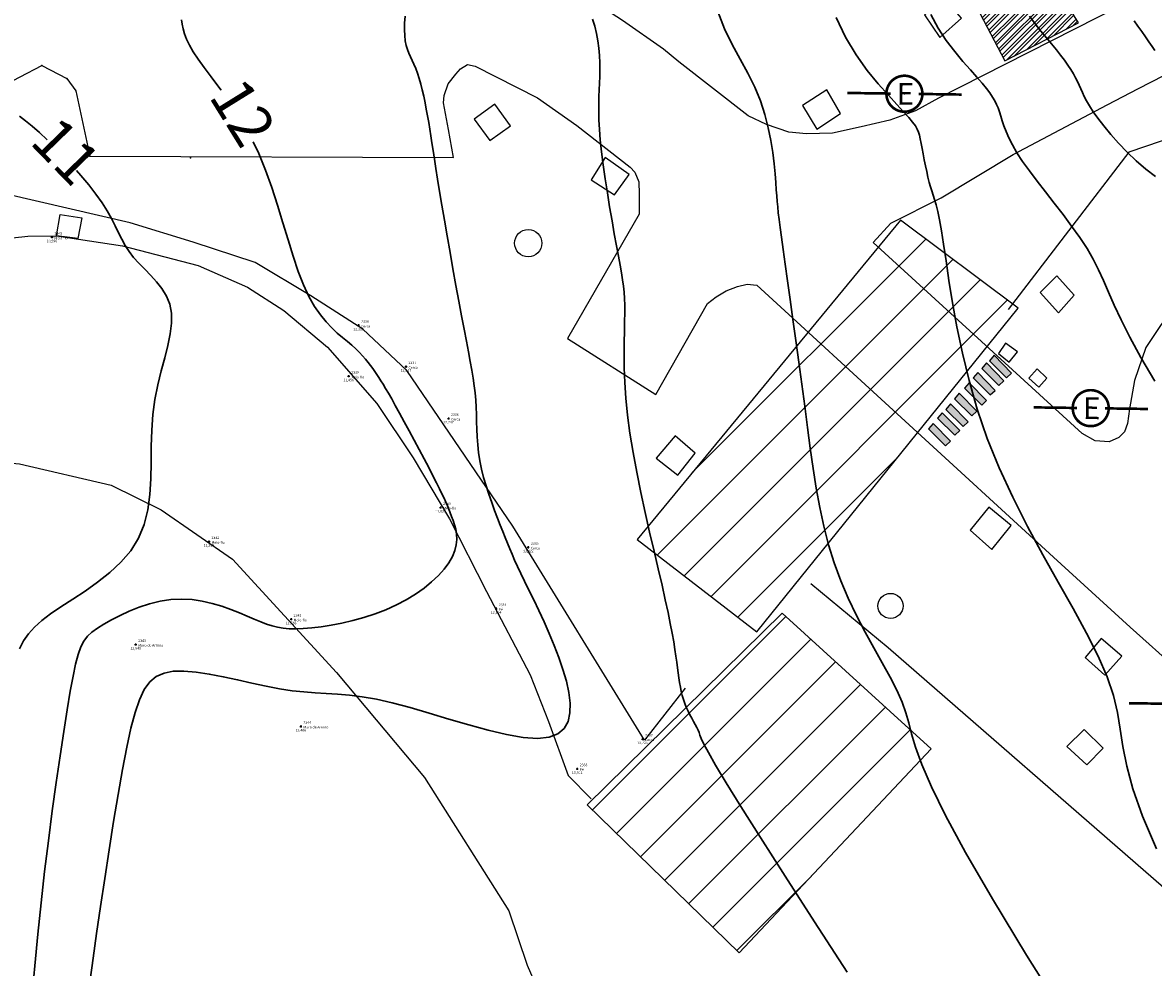
# Model space of a CAD drawing. Units: metres. Extents: x 0 to 581249, y 0 to 9720314.
# Drawn here: x 570891 to 570944, y 9715573 to 9715617 of the extents above; entities that cross this region are included whole.
import ezdxf
from ezdxf.enums import TextEntityAlignment as Align

# ---------------------------------------------------------------- set-up
doc = ezdxf.new("R2010")
doc.units = ezdxf.units.M
doc.header["$PDSIZE"] = 10
doc.linetypes.add('Contínua', pattern=[0])
doc.linetypes.add('Da Camada', pattern=[0])
doc.layers.get('0').update_dxf_attribs({"linetype": 'Contínua'})
for name, color, linetype in [('$COTA', 4, 'Contínua'), ('$DESCR', 3, 'Contínua'), ('$POINT', 7, 'Contínua'), ('A-POSTE EXISTENTE', 1, 'Continuous'), ('CAIXA DE INSPEÇÃO', 43, 'Continuous'), ('CAIXA DE PASSAGEM', 4, 'Contínua'), ('CERCA', 1, 'CERCA'), ('EDIFICAÇÃO', 1, 'Contínua'), ('ESTRUTURA COBERTA', 11, 'Contínua'), ('MEIO_FIO', 6, 'Contínua'), ('ORTOMOSAICO', 7, 'Contínua'), ('POSTE', 1, 'Contínua'), ('SINALIZAÇÃO TERESTRE', 7, 'Contínua'), ('WayPoints', 7, 'Contínua')]:
    doc.layers.add(name, color=color, linetype=linetype)
doc.layers.add('_CURVAS001', color=3, linetype='Contínua', lineweight=30)
doc.layers.add('_CURVAS002', color=31, linetype='Contínua', lineweight=30)
doc.styles.add('Padrão', font='simplex.shx')
doc.linetypes.add('CERCA', pattern='A,5,-1.5,0,[2,linha.shx,S=1.5,R=0,X=0,Y=0],-2,5', length=13.5)
picture_1 = doc.add_image_def('image1.tif', size_in_pixel=(36244, 46173))

# ---------------------------------------------------------------- blocks, each defined once
blk = doc.blocks.new('A$C0DB64742')
at = {"layer": 'A-POSTE EXISTENTE', "const_width": 0.08}
blk.add_lwpolyline([(2.293, 0.758, 1.000051), (1.195, 0.757, 0.999524)], format="xyb", close=True, dxfattribs=at)
for points in [[(1.324, 0.757), (0, 0.755)], [(2.18, 0.758), (3.488, 0.759)]]:
    blk.add_lwpolyline(points, dxfattribs=at)
at = {"layer": 'A-POSTE EXISTENTE', "insert": (1.508, 1.087), "char_height": 0.66253, "width": 21.03013, "attachment_point": 1}
blk.add_mtext('{\\fArial|b0|i0|c0|p34;E}', dxfattribs=at)
blk = doc.blocks.new('PS_CRUZETA')
at = {"color": 0, "linetype": 'Da Camada'}
for p, q in [((-0.5, 0), (0.5, 0)), ((0, 0.5), (0, -0.5))]:
    blk.add_line(p, q, dxfattribs=at)
blk = doc.blocks.new('Padrão')
blk.add_blockref('PS_CRUZETA', (0, 0))
at = {"color": 7, "linetype": 'Contínua', "style": 'Padrão'}
blk.add_attdef('0', (1.2, 1.2), '', height=1.2, dxfattribs=at)
at = {"color": 3, "linetype": 'Contínua', "style": 'Padrão'}
blk.add_attdef('1', (1.2, -1), '', height=1.2, dxfattribs=at)
at = {"color": 4, "linetype": 'Contínua', "style": 'Padrão'}
blk.add_attdef('2', text='', height=1.2, dxfattribs=at).set_placement((0, -1.2), align=Align.TOP_CENTER)

msp = doc.modelspace()

# ---------------------------------------------------------------- hatches: boundary and pattern name
at = {"layer": 'EDIFICAÇÃO', "transparency": 33554687}
h = msp.add_hatch(dxfattribs=at)
h.set_pattern_fill('ANSI31', color=1, scale=0.5)
h.paths.add_polyline_path([(570924.774, 9715573.253), (570933.846, 9715582.884), (570926.806, 9715589.306), (570917.593, 9715580.24)])
h.paths.add_polyline_path([(570925.602, 9715588.423), (570937.949, 9715603.713), (570932.397, 9715607.874), (570919.957, 9715592.79)])
at = {"layer": 'ESTRUTURA COBERTA', "transparency": 33554687}
h = msp.add_hatch(dxfattribs=at)
h.set_pattern_fill('STEEL', color=256, scale=0.1)
h.set_pattern_definition([(45, (0, 0), (-0.224506403027, 0.224506403027), []), (45, (0, 0.15875), (-0.224506403027, 0.224506403027), [])])
h.paths.add_polyline_path([(570831.259, 9715610.251), (570839.139, 9715602.739), (570845.375, 9715609.567), (570837.494, 9715616.874)])
h.paths.add_polyline_path([(570844.365, 9715624.073), (570848.221, 9715628.393), (570855.31, 9715622.382), (570851.295, 9715618.032)])
h.paths.add_polyline_path([(570866.639, 9715633.652), (570862.672, 9715637.313), (570864.193, 9715638.821), (570860.925, 9715641.936), (570855.188, 9715635.681), (570858.216, 9715632.475), (570859.761, 9715633.958), (570863.675, 9715630.405)])
h.paths.add_polyline_path([(570874.715, 9715642.746), (570880.949, 9715649.351), (570872.84, 9715656.356), (570866.775, 9715649.883)])
h.paths.add_polyline_path([(570885.923, 9715653.707), (570892.285, 9715660.224), (570884.391, 9715667.856), (570878.078, 9715661.184)])
h.paths.add_polyline_path([(570891.229, 9715675.246), (570896.745, 9715681.174), (570903.32, 9715675.435), (570898.1, 9715668.842), (570894.861, 9715671.824)])
h.paths.add_polyline_path([(570945.18, 9715679.405), (570940.479, 9715674.444), (570935.461, 9715679.427), (570939.962, 9715684.316)])
h.paths.add_polyline_path([(570927.627, 9715661.834), (570930.423, 9715664.788), (570926.533, 9715668.426), (570923.795, 9715665.353)])
h.paths.add_polyline_path([(570914.08, 9715645.696), (570908.756, 9715650.514), (570913.519, 9715655.363), (570917.993, 9715650.459)])
h.paths.add_polyline_path([(570937.333, 9715615.405), (570940.799, 9715617.21), (570939.273, 9715619.69), (570935.985, 9715617.958)])
h.paths.add_polyline_path([(570757.664, 9715556.516), (570771.702, 9715557.747), (570771.056, 9715563.284), (570757.018, 9715561.992)])
at = {"layer": 'SINALIZAÇÃO TERESTRE', "transparency": 33554687}
h = msp.add_hatch(color=256, dxfattribs=at)
h.dxf.hatch_style = 1
h.paths.add_polyline_path([(570937.045, 9715600.06), (570937.28, 9715600.274), (570936.456, 9715601.119), (570936.231, 9715600.862)])
h = msp.add_hatch(color=256, dxfattribs=at)
h.dxf.hatch_style = 1
h.paths.add_polyline_path([(570937.41, 9715600.431), (570937.645, 9715600.645), (570936.82, 9715601.49), (570936.596, 9715601.233)])
h = msp.add_hatch(color=256, dxfattribs=at)
h.dxf.hatch_style = 1
h.paths.add_polyline_path([(570936.633, 9715599.621), (570936.868, 9715599.835), (570936.044, 9715600.68), (570935.819, 9715600.424)])
h = msp.add_hatch(color=256, dxfattribs=at)
h.dxf.hatch_style = 1
h.paths.add_polyline_path([(570936.229, 9715599.129), (570936.464, 9715599.343), (570935.639, 9715600.188), (570935.415, 9715599.931)])
h = msp.add_hatch(color=256, dxfattribs=at)
h.dxf.hatch_style = 1
h.paths.add_polyline_path([(570935.763, 9715598.63), (570935.998, 9715598.844), (570935.174, 9715599.689), (570934.949, 9715599.432)])
h = msp.add_hatch(color=256, dxfattribs=at)
h.dxf.hatch_style = 1
h.paths.add_polyline_path([(570935.351, 9715598.124), (570935.586, 9715598.338), (570934.762, 9715599.183), (570934.537, 9715598.926)])
h = msp.add_hatch(color=256, dxfattribs=at)
h.dxf.hatch_style = 1
h.paths.add_polyline_path([(570934.946, 9715597.706), (570935.182, 9715597.92), (570934.357, 9715598.765), (570934.132, 9715598.508)])
h = msp.add_hatch(color=256, dxfattribs=at)
h.dxf.hatch_style = 1
h.paths.add_polyline_path([(570934.953, 9715597.713), (570935.188, 9715597.927), (570934.363, 9715598.772), (570934.139, 9715598.515)])
h = msp.add_hatch(color=256, dxfattribs=at)
h.dxf.hatch_style = 1
h.paths.add_polyline_path([(570934.527, 9715597.213), (570934.763, 9715597.427), (570933.938, 9715598.273), (570933.713, 9715598.016)])

# ---------------------------------------------------------------- linework, layer by layer
at = {"layer": '_CURVAS001', "linetype": 'Contínua'}
msp.add_polyline3d([(570940.25, 9715570.104, 15), (570938.353, 9715573.141, 15), (570936.739, 9715575.801, 15), (570935.473, 9715577.988, 15), (570934.529, 9715579.731, 15), (570933.855, 9715581.096, 15), (570933.397, 9715582.151, 15), (570933.101, 9715582.961, 15), (570932.914, 9715583.595, 15), (570932.783, 9715584.117, 15), (570932.654, 9715584.597, 15), (570932.474, 9715585.098, 15), (570932.219, 9715585.659, 15), (570931.9, 9715586.277, 15), (570931.536, 9715586.946, 15), (570931.14, 9715587.659, 15), (570930.73, 9715588.41, 15), (570930.321, 9715589.193, 15), (570929.929, 9715590.002, 15), (570929.57, 9715590.831, 15), (570929.259, 9715591.675, 15), (570928.995, 9715592.533, 15), (570928.771, 9715593.407, 15), (570928.579, 9715594.298, 15), (570928.413, 9715595.21, 15), (570928.266, 9715596.143, 15), (570928.131, 9715597.099, 15), (570928.001, 9715598.081, 15), (570927.869, 9715599.09, 15), (570927.732, 9715600.121, 15), (570927.592, 9715601.158, 15), (570927.451, 9715602.183, 15), (570927.313, 9715603.178, 15), (570927.181, 9715604.124, 15), (570927.057, 9715605.004, 15), (570926.946, 9715605.8, 15), (570926.849, 9715606.494, 15), (570926.77, 9715607.069, 15), (570926.707, 9715607.534, 15), (570926.659, 9715607.913, 15), (570926.621, 9715608.229, 15), (570926.592, 9715608.504, 15), (570926.569, 9715608.761, 15), (570926.548, 9715609.024, 15), (570926.527, 9715609.316, 15), (570926.502, 9715609.66, 15), (570926.471, 9715610.07, 15), (570926.427, 9715610.543, 15), (570926.363, 9715611.068, 15), (570926.272, 9715611.636, 15), (570926.148, 9715612.24, 15), (570925.984, 9715612.869, 15), (570925.773, 9715613.515, 15), (570925.509, 9715614.17, 15), (570925.185, 9715614.825, 15), (570924.817, 9715615.488, 15), (570924.435, 9715616.181, 15), (570924.072, 9715616.927, 15), (570923.757, 9715617.746, 15)], dxfattribs=at)
at = {"layer": '_CURVAS002', "linetype": 'Contínua'}
for points in [[(570894.107, 9715571.976, 13), (570894.246, 9715572.998, 13), (570894.41, 9715574.162, 13), (570894.593, 9715575.429, 13), (570894.792, 9715576.759, 13), (570895, 9715578.112, 13), (570895.214, 9715579.449, 13), (570895.429, 9715580.731, 13), (570895.638, 9715581.916, 13), (570895.839, 9715582.967, 13), (570896.031, 9715583.86, 13), (570896.224, 9715584.603, 13), (570896.429, 9715585.209, 13), (570896.658, 9715585.687, 13), (570896.922, 9715586.05, 13), (570897.23, 9715586.307, 13), (570897.596, 9715586.471, 13), (570898.029, 9715586.553, 13), (570898.537, 9715586.563, 13), (570899.111, 9715586.515, 13), (570899.735, 9715586.421, 13), (570900.393, 9715586.295, 13), (570901.07, 9715586.15, 13), (570901.749, 9715585.998, 13), (570902.417, 9715585.854, 13), (570903.056, 9715585.729, 13), (570903.652, 9715585.636, 13), (570904.207, 9715585.576, 13), (570904.737, 9715585.537, 13), (570905.26, 9715585.506, 13), (570905.793, 9715585.472, 13), (570906.355, 9715585.422, 13), (570906.962, 9715585.345, 13), (570907.632, 9715585.228, 13), (570908.383, 9715585.06, 13), (570909.22, 9715584.836, 13), (570910.12, 9715584.574, 13), (570911.055, 9715584.295, 13), (570911.995, 9715584.019, 13), (570912.914, 9715583.769, 13), (570913.781, 9715583.564, 13), (570914.569, 9715583.426, 13), (570915.249, 9715583.376, 13), (570915.796, 9715583.432, 13), (570916.209, 9715583.593, 13), (570916.502, 9715583.846, 13), (570916.687, 9715584.18, 13), (570916.777, 9715584.582, 13), (570916.785, 9715585.041, 13), (570916.724, 9715585.545, 13), (570916.607, 9715586.081, 13), (570916.446, 9715586.638, 13), (570916.251, 9715587.205, 13), (570916.032, 9715587.775, 13), (570915.796, 9715588.339, 13), (570915.551, 9715588.891, 13), (570915.303, 9715589.421, 13), (570915.062, 9715589.923, 13), (570914.835, 9715590.388, 13), (570914.629, 9715590.809, 13), (570914.451, 9715591.181, 13), (570914.297, 9715591.511, 13), (570914.163, 9715591.809, 13), (570914.043, 9715592.084, 13), (570913.932, 9715592.346, 13), (570913.826, 9715592.605, 13), (570913.72, 9715592.871, 13), (570913.608, 9715593.154, 13), (570913.486, 9715593.462, 13), (570913.354, 9715593.797, 13), (570913.217, 9715594.155, 13), (570913.079, 9715594.53, 13), (570912.943, 9715594.919, 13), (570912.815, 9715595.315, 13), (570912.699, 9715595.715, 13), (570912.599, 9715596.114, 13), (570912.519, 9715596.506, 13), (570912.46, 9715596.889, 13), (570912.42, 9715597.264, 13), (570912.394, 9715597.63, 13), (570912.378, 9715597.99, 13), (570912.367, 9715598.343, 13), (570912.358, 9715598.691, 13), (570912.347, 9715599.034, 13), (570912.328, 9715599.373, 13), (570912.299, 9715599.71, 13), (570912.258, 9715600.053, 13), (570912.206, 9715600.409, 13), (570912.142, 9715600.788, 13), (570912.067, 9715601.2, 13), (570911.981, 9715601.654, 13), (570911.883, 9715602.158, 13), (570911.775, 9715602.722, 13), (570911.655, 9715603.355, 13), (570911.525, 9715604.052, 13), (570911.389, 9715604.796, 13), (570911.25, 9715605.569, 13), (570911.111, 9715606.353, 13), (570910.975, 9715607.13, 13), (570910.845, 9715607.881, 13), (570910.724, 9715608.589, 13), (570910.616, 9715609.236, 13), (570910.522, 9715609.809, 13), (570910.441, 9715610.315, 13), (570910.371, 9715610.763, 13), (570910.309, 9715611.165, 13), (570910.254, 9715611.528, 13), (570910.202, 9715611.864, 13), (570910.152, 9715612.182, 13), (570910.101, 9715612.492, 13), (570910.047, 9715612.803, 13), (570909.99, 9715613.116, 13), (570909.93, 9715613.427, 13), (570909.865, 9715613.733, 13), (570909.798, 9715614.029, 13), (570909.726, 9715614.312, 13), (570909.652, 9715614.578, 13), (570909.573, 9715614.823, 13), (570909.491, 9715615.044, 13), (570909.407, 9715615.242, 13), (570909.322, 9715615.422, 13), (570909.24, 9715615.594, 13), (570909.164, 9715615.765, 13), (570909.096, 9715615.943, 13), (570909.038, 9715616.136, 13), (570908.994, 9715616.351, 13), (570908.967, 9715616.597, 13), (570908.957, 9715616.878, 13), (570908.963, 9715617.188, 13), (570908.982, 9715617.517, 13)], [(570900.301, 9715614.013, 12), (570900.188, 9715614.168, 12), (570899.825, 9715614.649, 12), (570899.493, 9715615.085, 12), (570899.205, 9715615.479, 12), (570898.97, 9715615.832, 12), (570898.792, 9715616.147, 12), (570898.661, 9715616.429, 12), (570898.569, 9715616.684, 12), (570898.505, 9715616.918, 12), (570898.46, 9715617.135, 12), (570898.424, 9715617.34, 12)], [(570929.868, 9715572.333, 14), (570928.339, 9715574.718, 14), (570926.952, 9715576.87, 14), (570925.777, 9715578.7, 14), (570924.855, 9715580.158, 14), (570924.16, 9715581.281, 14), (570923.659, 9715582.116, 14), (570923.318, 9715582.711, 14), (570923.103, 9715583.115, 14), (570922.981, 9715583.375, 14), (570922.917, 9715583.539, 14), (570922.879, 9715583.655, 14), (570922.835, 9715583.768, 14), (570922.774, 9715583.894, 14), (570922.701, 9715584.032, 14), (570922.619, 9715584.18, 14), (570922.532, 9715584.338, 14), (570922.443, 9715584.503, 14), (570922.355, 9715584.675, 14), (570922.272, 9715584.853, 14), (570922.198, 9715585.034, 14), (570922.135, 9715585.218, 14), (570922.081, 9715585.407, 14), (570922.034, 9715585.602, 14), (570921.994, 9715585.805, 14), (570921.958, 9715586.017, 14), (570921.925, 9715586.239, 14), (570921.893, 9715586.474, 14), (570921.86, 9715586.722, 14), (570921.825, 9715586.986, 14), (570921.784, 9715587.272, 14), (570921.737, 9715587.589, 14), (570921.678, 9715587.944, 14), (570921.606, 9715588.348, 14), (570921.518, 9715588.809, 14), (570921.411, 9715589.336, 14), (570921.281, 9715589.937, 14), (570921.127, 9715590.622, 14), (570920.948, 9715591.392, 14), (570920.751, 9715592.233, 14), (570920.542, 9715593.127, 14), (570920.331, 9715594.058, 14), (570920.125, 9715595.008, 14), (570919.931, 9715595.96, 14), (570919.756, 9715596.897, 14), (570919.609, 9715597.802, 14), (570919.497, 9715598.658, 14), (570919.419, 9715599.459, 14), (570919.37, 9715600.205, 14), (570919.344, 9715600.895, 14), (570919.335, 9715601.529, 14), (570919.339, 9715602.107, 14), (570919.35, 9715602.629, 14), (570919.361, 9715603.094, 14), (570919.369, 9715603.503, 14), (570919.368, 9715603.859, 14), (570919.357, 9715604.176, 14), (570919.336, 9715604.471, 14), (570919.305, 9715604.76, 14), (570919.263, 9715605.059, 14), (570919.209, 9715605.383, 14), (570919.143, 9715605.749, 14), (570919.065, 9715606.173, 14), (570918.974, 9715606.669, 14), (570918.872, 9715607.233, 14), (570918.764, 9715607.849, 14), (570918.653, 9715608.499, 14), (570918.545, 9715609.166, 14), (570918.442, 9715609.834, 14), (570918.348, 9715610.484, 14), (570918.269, 9715611.101, 14), (570918.208, 9715611.666, 14), (570918.168, 9715612.169, 14), (570918.145, 9715612.617, 14), (570918.136, 9715613.019, 14), (570918.138, 9715613.384, 14), (570918.148, 9715613.721, 14), (570918.161, 9715614.04, 14), (570918.175, 9715614.35, 14), (570918.186, 9715614.661, 14), (570918.191, 9715614.982, 14), (570918.186, 9715615.313, 14), (570918.17, 9715615.654, 14), (570918.141, 9715616, 14), (570918.096, 9715616.348, 14), (570918.033, 9715616.696, 14), (570917.95, 9715617.041, 14), (570917.845, 9715617.378, 14)], [(570944.487, 9715578.162, 16), (570943.826, 9715579.709, 16), (570943.379, 9715580.993, 16), (570943.09, 9715582.069, 16), (570942.908, 9715582.994, 16), (570942.778, 9715583.823, 16), (570942.647, 9715584.612, 16), (570942.462, 9715585.415, 16), (570942.169, 9715586.29, 16), (570941.737, 9715587.272, 16), (570941.187, 9715588.353, 16), (570940.55, 9715589.521, 16), (570939.853, 9715590.762, 16), (570939.126, 9715592.06, 16), (570938.398, 9715593.404, 16), (570937.698, 9715594.778, 16), (570937.055, 9715596.169, 16), (570936.495, 9715597.563, 16), (570936.026, 9715598.943, 16), (570935.637, 9715600.293, 16), (570935.319, 9715601.593, 16), (570935.061, 9715602.827, 16), (570934.853, 9715603.976, 16), (570934.686, 9715605.022, 16), (570934.55, 9715605.948, 16), (570934.434, 9715606.736, 16), (570934.331, 9715607.377, 16), (570934.238, 9715607.887, 16), (570934.154, 9715608.289, 16), (570934.077, 9715608.604, 16), (570934.006, 9715608.856, 16), (570933.94, 9715609.065, 16), (570933.877, 9715609.255, 16), (570933.816, 9715609.447, 16), (570933.755, 9715609.662, 16), (570933.695, 9715609.906, 16), (570933.635, 9715610.17, 16), (570933.577, 9715610.448, 16), (570933.521, 9715610.728, 16), (570933.468, 9715611.004, 16), (570933.418, 9715611.266, 16), (570933.372, 9715611.506, 16), (570933.331, 9715611.715, 16), (570933.294, 9715611.889, 16), (570933.25, 9715612.039, 16), (570933.189, 9715612.182, 16), (570933.1, 9715612.334, 16), (570932.97, 9715612.51, 16), (570932.789, 9715612.728, 16), (570932.545, 9715613.003, 16), (570932.227, 9715613.351, 16), (570931.824, 9715613.789, 16), (570931.346, 9715614.324, 16), (570930.826, 9715614.958, 16), (570930.298, 9715615.69, 16), (570929.797, 9715616.522, 16), (570929.355, 9715617.453, 16)], [(570944.414, 9715600.259, 17), (570943.756, 9715601.384, 17), (570943.233, 9715602.343, 17), (570942.821, 9715603.161, 17), (570942.493, 9715603.864, 17), (570942.223, 9715604.476, 17), (570941.986, 9715605.024, 17), (570941.756, 9715605.533, 17), (570941.506, 9715606.028, 17), (570941.211, 9715606.534, 17), (570940.865, 9715607.06, 17), (570940.482, 9715607.598, 17), (570940.075, 9715608.141, 17), (570939.658, 9715608.681, 17), (570939.244, 9715609.21, 17), (570938.848, 9715609.72, 17), (570938.484, 9715610.203, 17), (570938.164, 9715610.652, 17), (570937.899, 9715611.061, 17), (570937.686, 9715611.43, 17), (570937.517, 9715611.762, 17), (570937.384, 9715612.062, 17), (570937.281, 9715612.333, 17), (570937.199, 9715612.576, 17), (570937.131, 9715612.797, 17), (570937.069, 9715612.996, 17), (570937.007, 9715613.179, 17), (570936.937, 9715613.351, 17), (570936.853, 9715613.521, 17), (570936.748, 9715613.697, 17), (570936.617, 9715613.889, 17), (570936.453, 9715614.104, 17), (570936.25, 9715614.352, 17), (570936.001, 9715614.643, 17), (570935.7, 9715614.983, 17), (570935.346, 9715615.382, 17), (570934.957, 9715615.841, 17), (570934.559, 9715616.363, 17), (570934.173, 9715616.949, 17), (570933.826, 9715617.601, 17)], [(570944.446, 9715609.946, 18), (570943.982, 9715610.289, 18), (570943.53, 9715610.675, 18), (570943.099, 9715611.089, 18), (570942.695, 9715611.513, 18), (570942.327, 9715611.932, 18), (570942.002, 9715612.33, 18), (570941.727, 9715612.69, 18), (570941.505, 9715613.003, 18), (570941.329, 9715613.275, 18), (570941.19, 9715613.512, 18), (570941.08, 9715613.723, 18), (570940.991, 9715613.912, 18), (570940.914, 9715614.089, 18), (570940.841, 9715614.259, 18), (570940.763, 9715614.43, 18), (570940.672, 9715614.608, 18), (570940.566, 9715614.795, 18), (570940.443, 9715614.995, 18), (570940.301, 9715615.206, 18), (570940.141, 9715615.432, 18), (570939.961, 9715615.673, 18), (570939.76, 9715615.929, 18), (570939.536, 9715616.204, 18), (570939.289, 9715616.497, 18), (570939.024, 9715616.812, 18), (570938.752, 9715617.15, 18), (570938.489, 9715617.514, 18)], [(570944.415, 9715615.896, 19), (570944.286, 9715616.088, 19), (570944.137, 9715616.306, 19), (570943.973, 9715616.543, 19), (570943.797, 9715616.792, 19), (570943.616, 9715617.047, 19), (570943.432, 9715617.301, 19)], [(570892.076, 9715611.672, 11), (570891.711, 9715612.012, 11), (570891.366, 9715612.313, 11), (570891.051, 9715612.57, 11), (570890.759, 9715612.79, 11)], [(570891.35, 9715571.117, 12), (570891.487, 9715572.635, 12), (570891.63, 9715574.124, 12), (570891.784, 9715575.607, 12), (570891.953, 9715577.086, 12), (570892.131, 9715578.542, 12), (570892.315, 9715579.953, 12), (570892.501, 9715581.298, 12), (570892.683, 9715582.558, 12), (570892.858, 9715583.71, 12), (570893.021, 9715584.733, 12), (570893.168, 9715585.608, 12), (570893.297, 9715586.323, 12), (570893.416, 9715586.895, 12), (570893.535, 9715587.348, 12), (570893.662, 9715587.702, 12), (570893.808, 9715587.981, 12), (570893.981, 9715588.206, 12), (570894.19, 9715588.401, 12), (570894.445, 9715588.586, 12), (570894.754, 9715588.782, 12), (570895.113, 9715588.989, 12), (570895.516, 9715589.198, 12), (570895.955, 9715589.399, 12), (570896.422, 9715589.583, 12), (570896.91, 9715589.741, 12), (570897.411, 9715589.864, 12), (570897.917, 9715589.943, 12), (570898.422, 9715589.969, 12), (570898.918, 9715589.94, 12), (570899.403, 9715589.867, 12), (570899.873, 9715589.758, 12), (570900.324, 9715589.624, 12), (570900.752, 9715589.473, 12), (570901.154, 9715589.314, 12), (570901.525, 9715589.158, 12), (570901.862, 9715589.014, 12), (570902.166, 9715588.889, 12), (570902.443, 9715588.784, 12), (570902.706, 9715588.699, 12), (570902.965, 9715588.634, 12), (570903.231, 9715588.589, 12), (570903.514, 9715588.564, 12), (570903.825, 9715588.558, 12), (570904.174, 9715588.573, 12), (570904.572, 9715588.607, 12), (570905.014, 9715588.662, 12), (570905.491, 9715588.737, 12), (570905.994, 9715588.835, 12), (570906.514, 9715588.956, 12), (570907.041, 9715589.101, 12), (570907.566, 9715589.271, 12), (570908.081, 9715589.466, 12), (570908.575, 9715589.688, 12), (570909.042, 9715589.935, 12), (570909.479, 9715590.202, 12), (570909.88, 9715590.484, 12), (570910.242, 9715590.779, 12), (570910.562, 9715591.08, 12), (570910.836, 9715591.382, 12), (570911.059, 9715591.683, 12), (570911.228, 9715591.976, 12), (570911.342, 9715592.259, 12), (570911.407, 9715592.529, 12), (570911.43, 9715592.788, 12), (570911.418, 9715593.033, 12), (570911.381, 9715593.265, 12), (570911.325, 9715593.483, 12), (570911.257, 9715593.687, 12), (570911.186, 9715593.875, 12), (570911.118, 9715594.049, 12), (570911.053, 9715594.213, 12), (570910.986, 9715594.376, 12), (570910.912, 9715594.547, 12), (570910.828, 9715594.733, 12), (570910.729, 9715594.943, 12), (570910.611, 9715595.185, 12), (570910.469, 9715595.468, 12), (570910.3, 9715595.799, 12), (570910.103, 9715596.178, 12), (570909.885, 9715596.592, 12), (570909.653, 9715597.03, 12), (570909.414, 9715597.477, 12), (570909.175, 9715597.922, 12), (570908.943, 9715598.351, 12), (570908.724, 9715598.753, 12), (570908.525, 9715599.114, 12), (570908.352, 9715599.425, 12), (570908.201, 9715599.692, 12), (570908.068, 9715599.92, 12), (570907.951, 9715600.117, 12), (570907.845, 9715600.289, 12), (570907.747, 9715600.443, 12), (570907.652, 9715600.585, 12), (570907.557, 9715600.723, 12), (570907.458, 9715600.863, 12), (570907.354, 9715601.007, 12), (570907.24, 9715601.155, 12), (570907.116, 9715601.307, 12), (570906.979, 9715601.464, 12), (570906.827, 9715601.626, 12), (570906.658, 9715601.793, 12), (570906.47, 9715601.966, 12), (570906.26, 9715602.144, 12), (570906.03, 9715602.333, 12), (570905.782, 9715602.542, 12), (570905.523, 9715602.782, 12), (570905.255, 9715603.063, 12), (570904.983, 9715603.397, 12), (570904.711, 9715603.793, 12), (570904.444, 9715604.262, 12), (570904.185, 9715604.815, 12), (570903.938, 9715605.456, 12), (570903.697, 9715606.172, 12), (570903.457, 9715606.944, 12), (570903.212, 9715607.754, 12), (570902.958, 9715608.585, 12), (570902.688, 9715609.418, 12), (570902.396, 9715610.236, 12), (570902.078, 9715611.02, 12), (570901.809, 9715611.586, 12)], [(570890.766, 9715587.615, 11), (570890.956, 9715587.987, 11), (570891.187, 9715588.325, 11), (570891.469, 9715588.642, 11), (570891.814, 9715588.952, 11), (570892.232, 9715589.268, 11), (570892.727, 9715589.602, 11), (570893.279, 9715589.959, 11), (570893.863, 9715590.344, 11), (570894.454, 9715590.761, 11), (570895.028, 9715591.216, 11), (570895.559, 9715591.712, 11), (570896.023, 9715592.254, 11), (570896.395, 9715592.847, 11), (570896.659, 9715593.492, 11), (570896.829, 9715594.182, 11), (570896.926, 9715594.906, 11), (570896.971, 9715595.655, 11), (570896.987, 9715596.417, 11), (570896.993, 9715597.183, 11), (570897.012, 9715597.943, 11), (570897.065, 9715598.686, 11), (570897.167, 9715599.403, 11), (570897.307, 9715600.091, 11), (570897.467, 9715600.747, 11), (570897.629, 9715601.37, 11), (570897.777, 9715601.957, 11), (570897.891, 9715602.506, 11), (570897.955, 9715603.015, 11), (570897.951, 9715603.481, 11), (570897.865, 9715603.904, 11), (570897.708, 9715604.289, 11), (570897.495, 9715604.64, 11), (570897.243, 9715604.964, 11), (570896.966, 9715605.268, 11), (570896.683, 9715605.557, 11), (570896.408, 9715605.837, 11), (570896.157, 9715606.114, 11), (570895.943, 9715606.393, 11), (570895.761, 9715606.679, 11), (570895.599, 9715606.975, 11), (570895.444, 9715607.283, 11), (570895.285, 9715607.606, 11), (570895.11, 9715607.948, 11), (570894.908, 9715608.311, 11), (570894.666, 9715608.699, 11), (570894.375, 9715609.112, 11), (570894.04, 9715609.545, 11), (570893.672, 9715609.987, 11), (570893.46, 9715610.228, 11)]]:
    msp.add_polyline3d(points, dxfattribs=at)
at = {"layer": 'CAIXA DE INSPEÇÃO'}
msp.add_lwpolyline([(570934.253, 9715616.515), (570935.277, 9715617.427), (570934.502, 9715618.321), (570933.524, 9715617.575)], close=True, dxfattribs=at)
at = {"layer": 'CAIXA DE PASSAGEM'}
for points in [[(570927.772, 9715613.29), (570928.447, 9715612.175), (570929.562, 9715612.918), (570928.92, 9715614.033)], [(570927.772, 9715613.29), (570928.447, 9715612.175), (570929.562, 9715612.918), (570928.92, 9715614.033)], [(570912.983, 9715611.649), (570913.961, 9715612.336), (570913.221, 9715613.366), (570912.257, 9715612.653)], [(570912.983, 9715611.649), (570913.961, 9715612.336), (570913.221, 9715613.366), (570912.257, 9715612.653)], [(570917.779, 9715609.788), (570918.876, 9715609.075), (570919.576, 9715610.039), (570918.44, 9715610.831)], [(570917.779, 9715609.788), (570918.876, 9715609.075), (570919.576, 9715610.039), (570918.44, 9715610.831)], [(570892.694, 9715608.137), (570893.706, 9715607.983), (570893.52, 9715607.003), (570892.508, 9715607.136)], [(570892.694, 9715608.137), (570893.706, 9715607.983), (570893.52, 9715607.003), (570892.508, 9715607.136)], [(570939.856, 9715603.499), (570940.603, 9715604.331), (570939.778, 9715605.24), (570939, 9715604.454)], [(570939.856, 9715603.499), (570940.603, 9715604.331), (570939.778, 9715605.24), (570939, 9715604.454)], [(570937.523, 9715601.172), (570937.929, 9715601.651), (570937.363, 9715602.057), (570937.019, 9715601.577)], [(570937.523, 9715601.172), (570937.929, 9715601.651), (570937.363, 9715602.057), (570937.019, 9715601.577)], [(570938.925, 9715599.98), (570939.306, 9715600.41), (570938.851, 9715600.852), (570938.458, 9715600.41)], [(570938.925, 9715599.98), (570939.306, 9715600.41), (570938.851, 9715600.852), (570938.458, 9715600.41)], [(570920.857, 9715596.632), (570921.87, 9715595.831), (570922.693, 9715596.864), (570921.743, 9715597.687)], [(570920.857, 9715596.632), (570921.87, 9715595.831), (570922.693, 9715596.864), (570921.743, 9715597.687)], [(570935.693, 9715593.231), (570936.707, 9715592.312), (570937.632, 9715593.439), (570936.576, 9715594.307)], [(570935.693, 9715593.231), (570936.707, 9715592.312), (570937.632, 9715593.439), (570936.576, 9715594.307)], [(570942.053, 9715586.374), (570942.847, 9715587.269), (570941.88, 9715588.106), (570941.114, 9715587.211)], [(570942.053, 9715586.374), (570942.847, 9715587.269), (570941.88, 9715588.106), (570941.114, 9715587.211)], [(570941.081, 9715583.797), (570941.974, 9715582.917), (570941.205, 9715582.137), (570940.263, 9715583.004)], [(570941.081, 9715583.797), (570941.974, 9715582.917), (570941.205, 9715582.137), (570940.263, 9715583.004)]]:
    msp.add_lwpolyline(points, close=True, dxfattribs=at)
for centre, radius in [((570914.807, 9715606.791), 0.644), ((570914.807, 9715606.791), 0.644), ((570931.925, 9715589.644), 0.593), ((570931.925, 9715589.644), 0.593)]:
    msp.add_circle(centre, radius, dxfattribs=at)
at = {"layer": 'CERCA'}
for points in [[(571081.75, 9715494.674), (571094.473, 9715506.295), (571092.441, 9715515.493), (571087.182, 9715529.171), (571072.411, 9715569.315), (571066.255, 9715584.427), (571060.691, 9715596.688), (571052.141, 9715618.027), (571043.945, 9715626.526), (571028.991, 9715641.543), (571020.803, 9715650.383), (571014.344, 9715659.893), (571010.633, 9715658.967), (571000.657, 9715649.799), (570995.87, 9715644.288), (570985.65, 9715635.866), (570978.77, 9715631.873), (570962.906, 9715617.8), (570943.179, 9715611.084), (570937.486, 9715603.658)], [(570931.503, 9715302.136), (570949.604, 9715322.143), (570952.091, 9715325.774), (570958.636, 9715336.688), (570975.668, 9715355.864), (571003.529, 9715385.75), (571012.98, 9715388.327), (571017.609, 9715393.525), (571021.128, 9715394.252), (571043.748, 9715419.014), (571060.51, 9715437.459), (571041.448, 9715456.689), (571028.76, 9715469.544), (571046.549, 9715488.823), (570990.081, 9715538.545), (570984.869, 9715539.732), (570976.541, 9715546.482), (570972.134, 9715550.465), (570962.548, 9715560.564), (570958.141, 9715565.121), (570944.835, 9715576.324), (570931.806, 9715587.66), (570928.159, 9715590.688)]]:
    msp.add_lwpolyline(points, dxfattribs=at)
at = {"layer": 'CERCA', "elevation": -0.173}
for points in [[(570895.995, 9715607.753), (570890.219, 9715609.082), (570887.543, 9715609.213), (570882.427, 9715606.161), (570880.188, 9715604.138), (570877.936, 9715601.743), (570875.998, 9715596.632), (570857.247, 9715576.492), (570854.777, 9715578.627)], [(570922.219, 9715585.748), (570920.303, 9715583.297), (570914.084, 9715593.418), (570909.063, 9715600.771), (570906.991, 9715602.73), (570904.539, 9715604.3), (570901.895, 9715605.87), (570898.973, 9715606.833), (570895.995, 9715607.753)]]:
    msp.add_lwpolyline(points, dxfattribs=at)
at = {"layer": 'EDIFICAÇÃO', "elevation": -0.173}
for points in [[(570925.602, 9715588.423), (570937.949, 9715603.713), (570932.397, 9715607.874), (570919.957, 9715592.79)], [(570924.774, 9715573.253), (570933.846, 9715582.884), (570926.806, 9715589.306), (570917.593, 9715580.24)]]:
    msp.add_lwpolyline(points, close=True, dxfattribs=at)
at = {"layer": 'ESTRUTURA COBERTA'}
msp.add_lwpolyline([(570937.333, 9715615.405), (570940.799, 9715617.21), (570939.273, 9715619.69), (570935.985, 9715617.958)], close=True, dxfattribs=at)
at = {"layer": 'MEIO_FIO'}
for points, elevation in [([(571000.987, 9715656.068), (570992.746, 9715647.475), (570986.947, 9715642.061), (570984.67, 9715640.284), (570980.191, 9715636.991), (570937.33, 9715615.227), (570934.194, 9715613.65), (570933.102, 9715613.042), (570931.886, 9715612.606), (570930.545, 9715612.294), (570929.185, 9715611.982), (570927.953, 9715611.951), (570927.127, 9715612.028), (570926.067, 9715612.402), (570925.193, 9715612.808), (570921.917, 9715615.365), (570921.198, 9715615.958), (570919.265, 9715617.314), (570918.235, 9715617.969), (570916.302, 9715619.106), (570915.179, 9715619.683), (570913.914, 9715620.184), (570912.011, 9715620.994), (570909.288, 9715621.787)], -0.173), ([(570945.482, 9715604.098), (570943.984, 9715601.858), (570943.459, 9715600.301), (570943.212, 9715598.956), (570943.119, 9715598.262), (570942.98, 9715597.876), (570942.718, 9715597.599), (570942.255, 9715597.398), (570941.592, 9715597.445), (570940.975, 9715597.799), (570931.103, 9715606.815), (570931.942, 9715607.727), (570934.311, 9715608.935), (570937.716, 9715610.982), (570942.159, 9715613.329), (570943.639, 9715614.093), (570951.961, 9715618.389)], -0.173), ([(570894.095, 9715610.896), (570911.281, 9715610.845), (570911.045, 9715612.165), (570910.809, 9715613.424), (570910.84, 9715613.77), (570911.029, 9715614.32), (570911.391, 9715614.776), (570911.611, 9715615.027), (570911.941, 9715615.231), (570912.302, 9715615.153), (570915.245, 9715613.659), (570917.1, 9715612.355), (570919.617, 9715610.374), (570919.837, 9715610.138), (570920.025, 9715609.683), (570920.041, 9715609.101), (570920.041, 9715608.159), (570916.661, 9715602.278), (570920.827, 9715599.639), (570923.282, 9715603.93), (570923.691, 9715604.26), (570924.163, 9715604.543), (570924.697, 9715604.747), (570925.153, 9715604.857), (570925.609, 9715604.81), (570939.628, 9715591.943), (570943.256, 9715588.645), (570945.5, 9715586.629)], 11.069), ([(570888.104, 9715606.791), (570891.159, 9715607.127), (570892.508, 9715607.136), (570895.637, 9715606.668), (570899.205, 9715605.729), (570901.546, 9715604.71), (570903.258, 9715603.604), (570905.317, 9715601.869), (570907.656, 9715599.206), (570909.368, 9715596.643), (570911.081, 9715593.766), (570912.838, 9715590.319), (570914.896, 9715586.391), (570915.758, 9715584.185), (570916.686, 9715581.622), (570917.772, 9715580.526)], -0.173), ([(570875.786, 9715544.001), (570876.761, 9715549.104), (570879.482, 9715565.501), (570882.279, 9715582.284), (570883.767, 9715590.621), (570883.973, 9715591.979), (570884.28, 9715593.85), (570885.024, 9715595.003), (570886.024, 9715595.567), (570889.075, 9715596.515), (570890.768, 9715596.361), (570895.105, 9715595.358), (570897.464, 9715594.18), (570900.825, 9715591.848), (570905.75, 9715586.49), (570909.906, 9715581.538), (570913.883, 9715575.225), (570914.755, 9715572.662), (570916.449, 9715568.759), (570918.757, 9715565.018), (570920.272, 9715562.909), (570923.426, 9715559.271), (570927.093, 9715555.734), (571025.335, 9715465.893)], 11.069)]:
    msp.add_lwpolyline(points, dxfattribs=dict(at, elevation=elevation))
at = {"layer": 'MEIO_FIO', "linetype": 'Continuous'}
msp.add_polyline3d([(570854.301, 9715579.19, 7.945), (570856.586, 9715580.675, 8.051), (570859.057, 9715582.671, 8.187), (570863.176, 9715587.074, 8.488), (570870.243, 9715595.042, 9.078), (570875.624, 9715600.892, 9.482), (570878.277, 9715603.882, 9.692), (570882.456, 9715608.456, 10.065), (570884.464, 9715610.333, 10.264), (570888.73, 9715613.587, 10.692), (570891.823, 9715615.191, 10.999), (570893.01, 9715614.575, 11.088), (570893.421, 9715613.989, 11.108), (570894.095, 9715610.896, 11.069)], dxfattribs=at)
at = {"layer": 'MEIO_FIO', "linetype": 'Da Camada'}
for p in [(570891.823, 9715615.191, 10.999), (570893.01, 9715614.575, 11.088), (570893.421, 9715613.989, 11.108), (570894.095, 9715610.896, 11.069), (570898.845, 9715610.822, 11.492)]:
    msp.add_point(p, dxfattribs=at)
at = {"layer": 'POSTE', "linetype": 'Continuous'}
msp.add_point((570932.58, 9715613.851, 13.047), dxfattribs=at)
at = {"layer": 'SINALIZAÇÃO TERESTRE', "elevation": -0.173}
for points in [[(570937.046, 9715600.067), (570937.281, 9715600.281), (570936.457, 9715601.126), (570936.232, 9715600.869), (570937.046, 9715600.067)], [(570937.41, 9715600.431), (570937.645, 9715600.645), (570936.82, 9715601.49), (570936.596, 9715601.233), (570937.41, 9715600.431)], [(570936.639, 9715599.617), (570936.874, 9715599.831), (570936.05, 9715600.676), (570935.825, 9715600.42), (570936.639, 9715599.617)], [(570936.232, 9715599.136), (570936.467, 9715599.35), (570935.643, 9715600.195), (570935.418, 9715599.938), (570936.232, 9715599.136)], [(570935.761, 9715598.633), (570935.996, 9715598.847), (570935.172, 9715599.692), (570934.947, 9715599.435), (570935.761, 9715598.633)], [(570935.354, 9715598.13), (570935.589, 9715598.344), (570934.765, 9715599.189), (570934.54, 9715598.933), (570935.354, 9715598.13)], [(570934.958, 9715597.713), (570935.193, 9715597.927), (570934.369, 9715598.772), (570934.144, 9715598.515), (570934.958, 9715597.713)], [(570934.53, 9715597.21), (570934.765, 9715597.424), (570933.94, 9715598.269), (570933.716, 9715598.012), (570934.53, 9715597.21)]]:
    msp.add_lwpolyline(points, dxfattribs=at)

# ---------------------------------------------------------------- block references
at = {"layer": 'POSTE', "xscale": 1.549770239152285, "yscale": 1.549770239152285, "zscale": 1.549770239152285, "rotation": 359.1313560535073}
for p in [(570929.86, 9715612.719, 13.047), (570938.664, 9715597.858, 13.047), (570943.177, 9715583.874, 13.047)]:
    msp.add_blockref('A$C0DB64742', p, dxfattribs=at)
at = {"layer": 'WayPoints', "linetype": 'Contínua'}
ref = msp.add_blockref('Padrão', (570892.299, 9715607.072, 10.596), dxfattribs=dict(at, xscale=0.1, yscale=0.1, zscale=0.1))
ref.add_attrib('0', '2345', (570892.419, 9715607.192, 10.596), dxfattribs={"layer": '$POINT', "color": 7, "linetype": 'Contínua', "height": 0.12, "style": 'Padrão'})
ref.add_attrib('1', 'Meio-fio', (570892.419, 9715606.972, 10.596), dxfattribs={"layer": '$DESCR', "color": 3, "linetype": 'Contínua', "height": 0.12, "style": 'Padrão'})
ref.add_attrib('2', '10,596', dxfattribs={"layer": '$COTA', "color": 4, "linetype": 'Contínua', "height": 0.12, "style": 'Padrão'}).set_placement((570892.299, 9715606.952, 10.596), align=Align.TOP_CENTER)
ref = msp.add_blockref('Padrão', (570906.787, 9715602.906, 12.326), dxfattribs=dict(at, xscale=0.1, yscale=0.1, zscale=0.1))
ref.add_attrib('0', '2338', (570906.907, 9715603.026, 12.326), dxfattribs={"layer": '$POINT', "color": 7, "linetype": 'Contínua', "height": 0.12, "style": 'Padrão'})
ref.add_attrib('1', 'Cerca', (570906.907, 9715602.806, 12.326), dxfattribs={"layer": '$DESCR', "color": 3, "linetype": 'Contínua', "height": 0.12, "style": 'Padrão'})
ref.add_attrib('2', '12,326', dxfattribs={"layer": '$COTA', "color": 4, "linetype": 'Contínua', "height": 0.12, "style": 'Padrão'}).set_placement((570906.787, 9715602.786, 12.326), align=Align.TOP_CENTER)
ref = msp.add_blockref('Padrão', (570909.028, 9715600.954, 12.617), dxfattribs=dict(at, xscale=0.1, yscale=0.1, zscale=0.1))
ref.add_attrib('0', '2337', (570909.148, 9715601.074, 12.617), dxfattribs={"layer": '$POINT', "color": 7, "linetype": 'Contínua', "height": 0.12, "style": 'Padrão'})
ref.add_attrib('1', 'Cerca', (570909.148, 9715600.854, 12.617), dxfattribs={"layer": '$DESCR', "color": 3, "linetype": 'Contínua', "height": 0.12, "style": 'Padrão'})
ref.add_attrib('2', '12,617', dxfattribs={"layer": '$COTA', "color": 4, "linetype": 'Contínua', "height": 0.12, "style": 'Padrão'}).set_placement((570909.028, 9715600.834, 12.617), align=Align.TOP_CENTER)
ref = msp.add_blockref('Padrão', (570906.318, 9715600.501, 11.456), dxfattribs=dict(at, xscale=0.1, yscale=0.1, zscale=0.1))
ref.add_attrib('0', '2339', (570906.438, 9715600.621, 11.456), dxfattribs={"layer": '$POINT', "color": 7, "linetype": 'Contínua', "height": 0.12, "style": 'Padrão'})
ref.add_attrib('1', 'Meio-fio', (570906.438, 9715600.401, 11.456), dxfattribs={"layer": '$DESCR', "color": 3, "linetype": 'Contínua', "height": 0.12, "style": 'Padrão'})
ref.add_attrib('2', '11,456', dxfattribs={"layer": '$COTA', "color": 4, "linetype": 'Contínua', "height": 0.12, "style": 'Padrão'}).set_placement((570906.318, 9715600.381, 11.456), align=Align.TOP_CENTER)
ref = msp.add_blockref('Padrão', (570911.037, 9715598.506, 12.797), dxfattribs=dict(at, xscale=0.1, yscale=0.1, zscale=0.1))
ref.add_attrib('0', '2336', (570911.157, 9715598.626, 12.797), dxfattribs={"layer": '$POINT', "color": 7, "linetype": 'Contínua', "height": 0.12, "style": 'Padrão'})
ref.add_attrib('1', 'Cerca', (570911.157, 9715598.406, 12.797), dxfattribs={"layer": '$DESCR', "color": 3, "linetype": 'Contínua', "height": 0.12, "style": 'Padrão'})
ref.add_attrib('2', '12,797', dxfattribs={"layer": '$COTA', "color": 4, "linetype": 'Contínua', "height": 0.12, "style": 'Padrão'}).set_placement((570911.037, 9715598.386, 12.797), align=Align.TOP_CENTER)
ref = msp.add_blockref('Padrão', (570910.664, 9715594.299, 11.832), dxfattribs=dict(at, xscale=0.1, yscale=0.1, zscale=0.1))
ref.add_attrib('0', '2340', (570910.784, 9715594.419, 11.832), dxfattribs={"layer": '$POINT', "color": 7, "linetype": 'Contínua', "height": 0.12, "style": 'Padrão'})
ref.add_attrib('1', 'Meio-fio', (570910.784, 9715594.199, 11.832), dxfattribs={"layer": '$DESCR', "color": 3, "linetype": 'Contínua', "height": 0.12, "style": 'Padrão'})
ref.add_attrib('2', '11,832', dxfattribs={"layer": '$COTA', "color": 4, "linetype": 'Contínua', "height": 0.12, "style": 'Padrão'}).set_placement((570910.664, 9715594.179, 11.832), align=Align.TOP_CENTER)
ref = msp.add_blockref('Padrão', (570899.72, 9715592.684, 11.315), dxfattribs=dict(at, xscale=0.1, yscale=0.1, zscale=0.1))
ref.add_attrib('0', '2342', (570899.84, 9715592.804, 11.315), dxfattribs={"layer": '$POINT', "color": 7, "linetype": 'Contínua', "height": 0.12, "style": 'Padrão'})
ref.add_attrib('1', 'Meio-fio', (570899.84, 9715592.584, 11.315), dxfattribs={"layer": '$DESCR', "color": 3, "linetype": 'Contínua', "height": 0.12, "style": 'Padrão'})
ref.add_attrib('2', '11,315', dxfattribs={"layer": '$COTA', "color": 4, "linetype": 'Contínua', "height": 0.12, "style": 'Padrão'}).set_placement((570899.72, 9715592.564, 11.315), align=Align.TOP_CENTER)
ref = msp.add_blockref('Padrão', (570914.807, 9715592.415, 13.422), dxfattribs=dict(at, xscale=0.1, yscale=0.1, zscale=0.1))
ref.add_attrib('0', '2335', (570914.927, 9715592.535, 13.422), dxfattribs={"layer": '$POINT', "color": 7, "linetype": 'Contínua', "height": 0.12, "style": 'Padrão'})
ref.add_attrib('1', 'Cerca', (570914.927, 9715592.315, 13.422), dxfattribs={"layer": '$DESCR', "color": 3, "linetype": 'Contínua', "height": 0.12, "style": 'Padrão'})
ref.add_attrib('2', '13,422', dxfattribs={"layer": '$COTA', "color": 4, "linetype": 'Contínua', "height": 0.12, "style": 'Padrão'}).set_placement((570914.807, 9715592.295, 13.422), align=Align.TOP_CENTER)
ref = msp.add_blockref('Padrão', (570913.287, 9715589.513, 12.194), dxfattribs=dict(at, xscale=0.1, yscale=0.1, zscale=0.1))
ref.add_attrib('0', '2334', (570913.407, 9715589.633, 12.194), dxfattribs={"layer": '$POINT', "color": 7, "linetype": 'Contínua', "height": 0.12, "style": 'Padrão'})
ref.add_attrib('1', 'Pé', (570913.407, 9715589.413, 12.194), dxfattribs={"layer": '$DESCR', "color": 3, "linetype": 'Contínua', "height": 0.12, "style": 'Padrão'})
ref.add_attrib('2', '12,194', dxfattribs={"layer": '$COTA', "color": 4, "linetype": 'Contínua', "height": 0.12, "style": 'Padrão'}).set_placement((570913.287, 9715589.393, 12.194), align=Align.TOP_CENTER)
ref = msp.add_blockref('Padrão', (570903.6, 9715589.014, 11.788), dxfattribs=dict(at, xscale=0.1, yscale=0.1, zscale=0.1))
ref.add_attrib('0', '2341', (570903.72, 9715589.134, 11.788), dxfattribs={"layer": '$POINT', "color": 7, "linetype": 'Contínua', "height": 0.12, "style": 'Padrão'})
ref.add_attrib('1', 'Meio-fio', (570903.72, 9715588.914, 11.788), dxfattribs={"layer": '$DESCR', "color": 3, "linetype": 'Contínua', "height": 0.12, "style": 'Padrão'})
ref.add_attrib('2', '11,788', dxfattribs={"layer": '$COTA', "color": 4, "linetype": 'Contínua', "height": 0.12, "style": 'Padrão'}).set_placement((570903.6, 9715588.894, 11.788), align=Align.TOP_CENTER)
ref = msp.add_blockref('Padrão', (570896.255, 9715587.819, 12.948), dxfattribs=dict(at, xscale=0.1, yscale=0.1, zscale=0.1))
ref.add_attrib('0', '2343', (570896.375, 9715587.939, 12.948), dxfattribs={"layer": '$POINT', "color": 7, "linetype": 'Contínua', "height": 0.12, "style": 'Padrão'})
ref.add_attrib('1', 'Muro de Arrimo', (570896.375, 9715587.719, 12.948), dxfattribs={"layer": '$DESCR', "color": 3, "linetype": 'Contínua', "height": 0.12, "style": 'Padrão'})
ref.add_attrib('2', '12,948', dxfattribs={"layer": '$COTA', "color": 4, "linetype": 'Contínua', "height": 0.12, "style": 'Padrão'}).set_placement((570896.255, 9715587.699, 12.948), align=Align.TOP_CENTER)
ref = msp.add_blockref('Padrão', (570904.061, 9715583.951, 13.406), dxfattribs=dict(at, xscale=0.1, yscale=0.1, zscale=0.1))
ref.add_attrib('0', '2344', (570904.181, 9715584.071, 13.406), dxfattribs={"layer": '$POINT', "color": 7, "linetype": 'Contínua', "height": 0.12, "style": 'Padrão'})
ref.add_attrib('1', 'Muro de Arrimo', (570904.181, 9715583.851, 13.406), dxfattribs={"layer": '$DESCR', "color": 3, "linetype": 'Contínua', "height": 0.12, "style": 'Padrão'})
ref.add_attrib('2', '13,406', dxfattribs={"layer": '$COTA', "color": 4, "linetype": 'Contínua', "height": 0.12, "style": 'Padrão'}).set_placement((570904.061, 9715583.831, 13.406), align=Align.TOP_CENTER)
ref = msp.add_blockref('Padrão', (570920.205, 9715583.352, 13.725), dxfattribs=dict(at, xscale=0.1, yscale=0.1, zscale=0.1))
ref.add_attrib('0', '2332', (570920.325, 9715583.472, 13.725), dxfattribs={"layer": '$POINT', "color": 7, "linetype": 'Contínua', "height": 0.12, "style": 'Padrão'})
ref.add_attrib('1', 'Cerca', (570920.325, 9715583.252, 13.725), dxfattribs={"layer": '$DESCR', "color": 3, "linetype": 'Contínua', "height": 0.12, "style": 'Padrão'})
ref.add_attrib('2', '13,725', dxfattribs={"layer": '$COTA', "color": 4, "linetype": 'Contínua', "height": 0.12, "style": 'Padrão'}).set_placement((570920.205, 9715583.232, 13.725), align=Align.TOP_CENTER)
ref = msp.add_blockref('Padrão', (570917.119, 9715581.946, 13.011), dxfattribs=dict(at, xscale=0.1, yscale=0.1, zscale=0.1))
ref.add_attrib('0', '2333', (570917.239, 9715582.066, 13.011), dxfattribs={"layer": '$POINT', "color": 7, "linetype": 'Contínua', "height": 0.12, "style": 'Padrão'})
ref.add_attrib('1', 'Pé', (570917.239, 9715581.846, 13.011), dxfattribs={"layer": '$DESCR', "color": 3, "linetype": 'Contínua', "height": 0.12, "style": 'Padrão'})
ref.add_attrib('2', '13,011', dxfattribs={"layer": '$COTA', "color": 4, "linetype": 'Contínua', "height": 0.12, "style": 'Padrão'}).set_placement((570917.119, 9715581.826, 13.011), align=Align.TOP_CENTER)

# ---------------------------------------------------------------- texts
at = {"layer": '_CURVAS002', "linetype": 'Contínua', "style": 'Padrão'}
for s, rotation, p in [('12', 301.8109, (570901.107, 9715612.832, 12)), ('11', 314.1992, (570892.783, 9715610.964, 11))]:
    msp.add_text(s, height=2, rotation=rotation, dxfattribs=at).set_placement(p, align=Align.MIDDLE)

# ---------------------------------------------------------------- referenced raster images: frames only (the image files are external)
at = {"layer": 'ORTOMOSAICO'}
image = msp.add_image(picture_1, insert=(569137.557, 9713880.603), size_in_units=(2355.801, 3001.17), dxfattribs=at)
image.dxf.flags = 15

doc.saveas('drawing.dxf')
